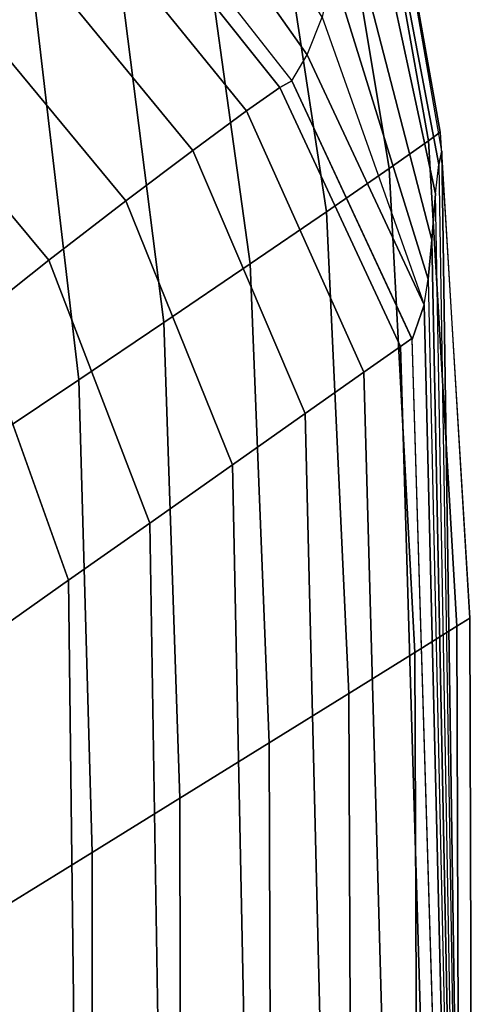
# Model space of a CAD drawing. Units: inches. Extents: x -41.3 to 41.4, y -14.3 to 21.2.
# Drawn here: x 40.1 to 41.4, y 10.5 to 13.4 of the extents above; entities that cross this region are included whole.
import ezdxf

# ---------------------------------------------------------------- set-up
doc = ezdxf.new("R2010")
doc.units = ezdxf.units.IN
doc.header["$MEASUREMENT"] = 0
doc.layers.add('SEAT-FABRIC', color=5, linetype='Continuous')

msp = doc.modelspace()

# ---------------------------------------------------------------- linework, layer by layer
at = {"layer": 'SEAT-FABRIC'}
for points in [[(41.2538, 13.0417, 28.5707), (41.0488, 14.1956, 23.7187), (40.7121, 15.2714, 23.6899), (41.0193, 14.3065, 28.5666)], [(41.0193, 14.3065, 28.5666), (41.2538, 13.0417, 28.5707), (41.2206, 13.0166, 28.874), (40.9938, 14.2821, 28.8644)], [(40.9938, 14.2821, 28.8644), (41.2206, 13.0166, 28.874), (41.108, 12.938, 29.1471), (40.8967, 14.2036, 29.1365)], [(40.8967, 14.2036, 29.1365), (41.108, 12.938, 29.1471), (40.9283, 12.8144, 29.362), (40.7355, 14.0773, 29.3555)], [(41.2582, 12.9873, 23.7462), (41.0488, 14.1956, 23.7187), (41.026, 14.129, 21.7402), (41.2493, 12.9495, 21.7656)], [(41.3386, 11.6523, 28.5755), (41.2582, 12.9873, 23.7462), (41.0488, 14.1956, 23.7187), (41.2538, 13.0417, 28.5707)], [(41.2493, 12.9495, 21.7656), (41.026, 14.129, 21.7402), (41.0017, 13.9725, 19.767), (41.2399, 12.8654, 19.7866)], [(40.7355, 14.0773, 29.3555), (40.9283, 12.8144, 29.362), (40.7102, 12.6652, 29.5176), (40.5352, 13.9223, 29.5167)], [(40.9162, 13.3704, 13.8608), (40.5021, 14.0435, 13.8668), (40.4369, 13.8823, 10.6737), (40.8727, 13.2628, 10.6726)], [(41.2399, 12.8654, 19.7866), (41.0017, 13.9725, 19.767), (40.9741, 13.7213, 17.8034), (41.2296, 12.7336, 17.8101)], [(40.5352, 13.9223, 29.5167), (40.7102, 12.6652, 29.5176), (40.4636, 12.4976, 29.5782), (40.3048, 13.7459, 29.5828)], [(40.8727, 13.2628, 10.6726), (40.4369, 13.8823, 10.6737), (40.3737, 13.7707, 7.478), (40.8295, 13.1883, 7.4832)], [(40.3048, 13.7459, 29.5828), (40.4636, 12.4976, 29.5782), (40.2198, 12.3331, 29.4991), (40.0754, 13.5728, 29.5042)], [(40.3356, 13.745, 7.1942), (40.7948, 13.1695, 7.198), (40.6996, 13.103, 6.9349), (40.2387, 13.671, 6.9342)], [(40.3737, 13.7707, 7.478), (40.8295, 13.1883, 7.4832), (40.7948, 13.1695, 7.198), (40.3356, 13.745, 7.1942)], [(41.2296, 12.7336, 17.8101), (40.9741, 13.7213, 17.8034), (40.945, 13.5074, 15.8356), (41.2189, 12.6213, 15.8324)], [(40.2387, 13.671, 6.9342), (40.6996, 13.103, 6.9349), (40.5464, 12.9899, 6.7192), (40.0858, 13.5503, 6.7231)], [(40.0754, 13.5728, 29.5042), (40.2198, 12.3331, 29.4991), (39.9956, 12.1824, 29.3533), (39.8651, 13.4154, 29.3582)], [(40.0858, 13.5503, 6.7231), (40.5464, 12.9899, 6.7192), (40.3547, 12.8452, 6.5601), (39.8957, 13.3983, 6.5697)], [(41.2189, 12.6213, 15.8324), (40.945, 13.5074, 15.8356), (40.9162, 13.3704, 13.8608), (41.208, 12.5484, 13.8529)], [(39.8957, 13.3983, 6.5697), (40.3547, 12.8452, 6.5601), (40.1346, 12.6754, 6.4981), (39.6791, 13.2226, 6.5144)], [(40.8727, 13.2628, 10.6726), (40.9162, 13.3704, 13.8608), (41.208, 12.5484, 13.8529)], [(41.208, 12.5484, 13.8529), (41.1735, 12.4484, 7.4884), (40.8295, 13.1883, 7.4832), (40.8727, 13.2628, 10.6726)], [(39.6791, 13.2226, 6.5144), (40.1346, 12.6754, 6.4981), (39.923, 12.5078, 6.5912), (39.4732, 13.0527, 6.6143)], [(40.8295, 13.1883, 7.4832), (41.1725, 12.4514, 7.4884), (41.1398, 12.4286, 7.1927), (40.7948, 13.1695, 7.198)], [(40.7948, 13.1695, 7.198), (41.1398, 12.4286, 7.1927), (41.0355, 12.3553, 6.9235), (40.6996, 13.103, 6.9349)], [(40.6996, 13.103, 6.9349), (41.0355, 12.3553, 6.9235), (40.8671, 12.2368, 6.7079), (40.5464, 12.9899, 6.7192)], [(41.2538, 13.0417, 28.5707), (41.3385, 11.6523, 28.5739), (41.3012, 11.6287, 28.8785), (41.2206, 13.0166, 28.874)], [(41.2206, 13.0166, 28.874), (41.3012, 11.6287, 28.8785), (41.181, 11.5538, 29.1514), (41.108, 12.938, 29.1471)], [(40.5464, 12.9899, 6.7192), (40.8671, 12.2368, 6.7079), (40.6595, 12.0906, 6.5505), (40.3547, 12.8452, 6.5601)], [(41.2582, 12.9873, 23.7462), (41.2493, 12.9495, 21.7656), (41.354, 6.4854, 28.5755)], [(41.354, 6.4854, 28.5755), (41.3386, 11.6523, 28.5755), (41.2582, 12.9873, 23.7462)], [(41.108, 12.938, 29.1471), (41.181, 11.5538, 29.1514), (40.9922, 11.4365, 29.3645), (40.9283, 12.8144, 29.362)], [(41.2399, 12.8654, 19.7866), (41.2493, 12.9495, 21.7656), (41.354, 6.4854, 28.5755)], [(40.3547, 12.8452, 6.5601), (40.6595, 12.0906, 6.5505), (40.4229, 11.9238, 6.4892), (40.1346, 12.6754, 6.4981)], [(41.354, 6.4854, 28.5755), (41.2399, 12.8654, 19.7866), (41.2296, 12.7336, 17.8101), (41.354, 6.4853, 7.4917)], [(40.9283, 12.8144, 29.362), (40.9922, 11.4365, 29.3645), (40.7647, 11.2955, 29.5179), (40.7102, 12.6652, 29.5176)], [(41.2296, 12.7336, 17.8101), (41.2189, 12.6213, 15.8324), (41.354, 6.4853, 7.4917)], [(40.1346, 12.6754, 6.4981), (40.4229, 11.9238, 6.4892), (40.1907, 11.7601, 6.5737), (39.923, 12.5078, 6.5912)], [(40.7102, 12.6652, 29.5176), (40.7647, 11.2955, 29.5179), (40.5093, 11.1372, 29.5762), (40.4636, 12.4976, 29.5782)], [(41.354, 6.4853, 7.4917), (41.208, 12.5484, 13.8529), (41.2189, 12.6213, 15.8324)], [(41.208, 12.5484, 13.8529), (41.354, 6.4853, 7.4917), (41.1735, 12.4484, 7.4884), (41.208, 12.5484, 13.8529)], [(39.923, 12.5078, 6.5912), (40.1907, 11.7601, 6.5737), (39.9801, 11.6116, 6.7253), (39.7363, 12.3577, 6.7516)], [(40.4636, 12.4976, 29.5782), (40.5093, 11.1372, 29.5762), (40.2578, 10.9817, 29.496), (40.2198, 12.3331, 29.4991)], [(41.1725, 12.4514, 7.4884), (41.354, 6.4853, 7.4917), (41.3174, 6.4672, 7.1934), (41.1398, 12.4286, 7.1927)], [(41.1398, 12.4286, 7.1927), (41.3174, 6.4672, 7.1934), (41.1997, 6.409, 6.9229), (41.0355, 12.3553, 6.9235)], [(41.0355, 12.3553, 6.9235), (41.1997, 6.409, 6.9229), (41.011, 6.3156, 6.7078), (40.8671, 12.2368, 6.7079)], [(40.2198, 12.3331, 29.4991), (40.2578, 10.9817, 29.496), (40.0266, 10.8388, 29.3494), (39.9956, 12.1824, 29.3533)], [(40.8671, 12.2368, 6.7079), (41.011, 6.3156, 6.7078), (40.7798, 6.2013, 6.5515), (40.6595, 12.0906, 6.5505)], [(40.6595, 12.0906, 6.5505), (40.7798, 6.2013, 6.5515), (40.5175, 6.0716, 6.4908), (40.4229, 11.9238, 6.4892)], [(40.4229, 11.9238, 6.4892), (40.5175, 6.0716, 6.4908), (40.2597, 5.9441, 6.5738), (40.1907, 11.7601, 6.5737)], [(40.1907, 11.7601, 6.5737), (40.2597, 5.9441, 6.5738), (40.0248, 5.828, 6.7236), (39.9801, 11.6116, 6.7253)], [(41.3385, 11.6523, 28.5739), (41.354, 6.4854, 28.5755), (41.3179, 6.4688, 28.872), (41.3012, 11.6287, 28.8785)], [(41.3012, 11.6287, 28.8785), (41.3179, 6.4688, 28.872), (41.2014, 6.4153, 29.1418), (41.181, 11.5538, 29.1514)], [(41.181, 11.5538, 29.1514), (41.2014, 6.4153, 29.1418), (41.0132, 6.3289, 29.3575), (40.9922, 11.4365, 29.3645)], [(40.9922, 11.4365, 29.3645), (41.0132, 6.3289, 29.3575), (40.7816, 6.2226, 29.5149), (40.7647, 11.2955, 29.5179)], [(40.7647, 11.2955, 29.5179), (40.7816, 6.2226, 29.5149), (40.5177, 6.1015, 29.5764), (40.5093, 11.1372, 29.5762)], [(40.5093, 11.1372, 29.5762), (40.5177, 6.1015, 29.5764), (40.2584, 5.9825, 29.4928), (40.2578, 10.9817, 29.496)], [(40.2578, 10.9817, 29.496), (40.2584, 5.9825, 29.4928), (40.0229, 5.8744, 29.342), (40.0266, 10.8388, 29.3494)]]:
    msp.add_3dface(points, dxfattribs=at)

doc.saveas('drawing.dxf')
